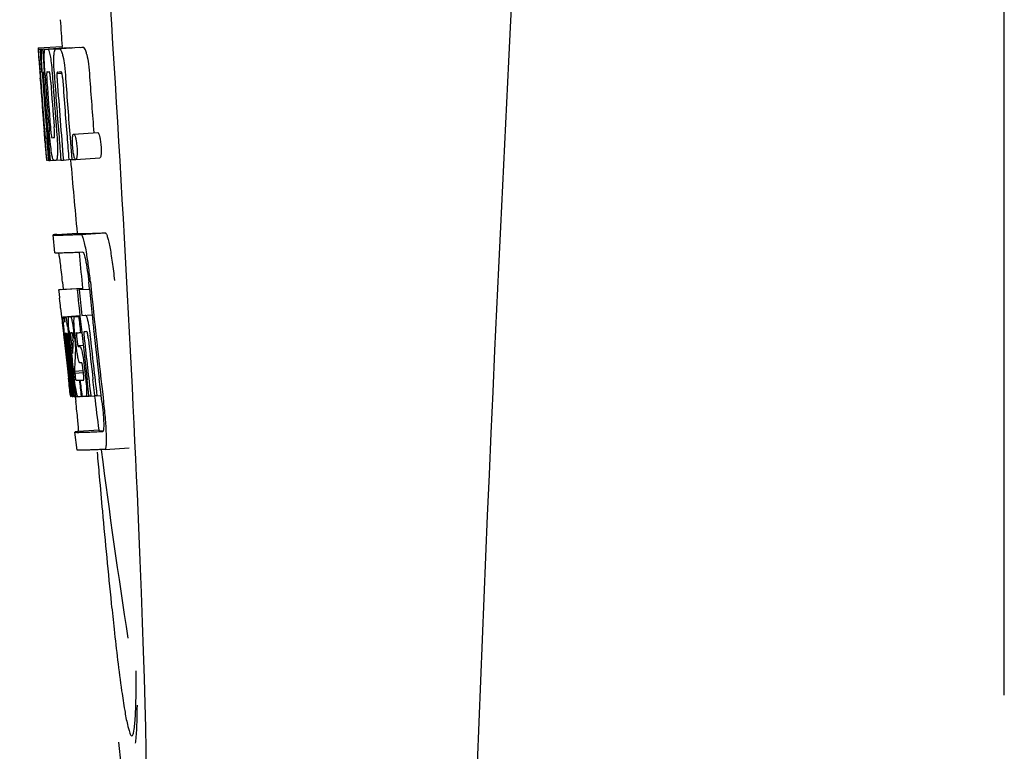
# Model space of a CAD drawing. Units: millimetres. Extents: x 14461 to 18332, y 9121 to 14477.
# Drawn here: x 15612 to 15628, y 13043 to 13056 of the extents above; entities that cross this region are included whole.
import ezdxf

# ---------------------------------------------------------------- set-up
doc = ezdxf.new("R2010")
doc.units = ezdxf.units.MM

msp = doc.modelspace()

# ---------------------------------------------------------------- linework, layer by layer
at = {"color": 7, "linetype": 'Continuous'}
for p, q in [((15628.48, 13044.417), (15628.48, 13066.917)), ((15612.382, 13055.196), (15612.781, 13055.221)), ((15612.781, 13055.221), (15612.783, 13055.198)), ((15612.382, 13055.196), (15612.384, 13055.173)), ((15612.384, 13055.173), (15612.394, 13055.026)), ((15612.415, 13055.173), (15612.443, 13055.174)), ((15612.415, 13055.173), (15612.423, 13055.047)), ((15612.459, 13055.173), (15612.858, 13055.198)), ((15612.459, 13055.173), (15612.467, 13055.063)), ((15612.467, 13055.063), (15612.468, 13055.046)), ((15612.502, 13055.173), (15612.503, 13055.173)), ((15612.551, 13055.175), (15612.95, 13055.2)), ((15612.902, 13055.199), (15612.551, 13055.177)), ((15612.681, 13055.179), (15612.682, 13055.179)), ((15613.081, 13055.205), (15612.737, 13055.183)), ((15612.902, 13055.199), (15612.902, 13055.199)), ((15613.081, 13055.205), (15613.081, 13055.205)), ((15612.394, 13055.026), (15612.394, 13055.015)), ((15612.394, 13055.015), (15612.41, 13054.796)), ((15612.423, 13055.047), (15612.425, 13055.017)), ((15612.425, 13055.017), (15612.441, 13054.796)), ((15612.41, 13054.796), (15612.415, 13054.728)), ((15612.412, 13054.79), (15612.412, 13054.796)), ((15612.415, 13054.728), (15612.417, 13054.691)), ((15612.43, 13054.796), (15612.42, 13054.796)), ((15612.441, 13054.796), (15612.43, 13054.796)), ((15612.441, 13054.796), (15612.451, 13054.796)), ((15612.452, 13054.794), (15612.451, 13054.799)), ((15612.478, 13054.796), (15612.478, 13054.796)), ((15612.482, 13054.794), (15612.478, 13054.796)), ((15612.486, 13054.792), (15612.495, 13054.793)), ((15612.495, 13054.793), (15612.495, 13054.801)), ((15612.496, 13054.784), (15612.495, 13054.793)), ((15612.622, 13054.727), (15612.625, 13054.681)), ((15612.696, 13054.768), (15612.779, 13054.773)), ((15612.417, 13054.691), (15612.419, 13054.662)), ((15612.421, 13054.663), (15612.419, 13054.691)), ((15612.426, 13054.663), (15612.427, 13054.649)), ((15612.484, 13053.814), (15612.485, 13053.793)), ((15612.526, 13053.796), (15612.521, 13053.867)), ((15612.544, 13053.797), (15612.549, 13053.734)), ((15612.976, 13053.762), (15613.376, 13053.788)), ((15612.524, 13053.7), (15612.534, 13053.7)), ((15612.917, 13053.697), (15612.929, 13053.546)), ((15612.513, 13053.454), (15612.523, 13053.326)), ((15612.572, 13053.444), (15612.582, 13053.323)), ((15612.929, 13053.546), (15612.947, 13053.335)), ((15612.523, 13053.326), (15612.534, 13053.327)), ((15612.533, 13053.324), (15612.533, 13053.325)), ((15612.534, 13053.324), (15612.533, 13053.324)), ((15612.555, 13053.323), (15612.54, 13053.324)), ((15612.555, 13053.323), (15612.565, 13053.324)), ((15612.565, 13053.323), (15612.564, 13053.331)), ((15612.582, 13053.323), (15612.643, 13053.327)), ((15612.641, 13053.325), (15612.639, 13053.326)), ((15612.685, 13053.325), (15612.763, 13053.33)), ((15612.763, 13053.328), (15612.763, 13053.335)), ((15612.804, 13053.329), (15612.897, 13053.335)), ((15612.897, 13053.333), (15612.897, 13053.339)), ((15612.947, 13053.335), (15612.897, 13053.333)), ((15612.947, 13053.335), (15613.007, 13053.339)), ((15613.003, 13053.342), (15613, 13053.345)), ((15613.011, 13053.338), (15613.411, 13053.363)), ((15612.695, 13052.091), (15613.034, 13052.113)), ((15613.033, 13052.113), (15613.034, 13052.106)), ((15613.101, 13052.091), (15613.501, 13052.117)), ((15612.663, 13051.782), (15612.635, 13052.081)), ((15613.13, 13051.793), (15613.063, 13051.79)), ((15613.065, 13051.786), (15613.071, 13051.728)), ((15613.188, 13051.797), (15613.187, 13051.802)), ((15612.79, 13051.297), (15612.803, 13051.177)), ((15613.238, 13051.182), (15613.226, 13051.297)), ((15613.125, 13051.19), (15612.725, 13051.165)), ((15612.725, 13051.165), (15612.725, 13051.165)), ((15612.75, 13051.171), (15612.736, 13051.168)), ((15612.75, 13051.171), (15613.124, 13051.195)), ((15612.766, 13051.173), (15613.124, 13051.196)), ((15613.035, 13051.169), (15613.065, 13051.17)), ((15613.065, 13051.17), (15613.238, 13051.181)), ((15613.124, 13051.197), (15613.125, 13051.19)), ((15613.127, 13051.175), (15613.125, 13051.19)), ((15612.759, 13050.863), (15612.77, 13050.765)), ((15612.77, 13050.765), (15612.775, 13050.716)), ((15612.775, 13050.716), (15612.782, 13050.654)), ((15612.782, 13050.654), (15612.785, 13050.623)), ((15612.803, 13050.719), (15613.08, 13050.737)), ((15612.83, 13050.719), (15613.081, 13050.735)), ((15612.899, 13050.72), (15613.081, 13050.732)), ((15613.06, 13050.725), (15613.081, 13050.727)), ((15613.11, 13050.742), (15613.283, 13050.753)), ((15613.11, 13050.742), (15613.169, 13050.744)), ((15612.785, 13050.623), (15612.805, 13050.439)), ((15612.823, 13050.44), (15612.82, 13050.466)), ((15613.111, 13050.456), (15613.11, 13050.461)), ((15613.174, 13050.47), (15613.153, 13050.469)), ((15613.195, 13050.471), (15613.174, 13050.47)), ((15613.201, 13050.464), (15613.199, 13050.467)), ((15613.313, 13050.471), (15613.312, 13050.48)), ((15612.805, 13050.439), (15612.813, 13050.368)), ((15612.813, 13050.368), (15612.817, 13050.333)), ((15612.817, 13050.333), (15612.821, 13050.29)), ((15612.831, 13050.37), (15612.827, 13050.404)), ((15612.833, 13050.347), (15612.831, 13050.37)), ((15612.833, 13050.43), (15612.834, 13050.424)), ((15612.834, 13050.335), (15612.833, 13050.347)), ((15612.837, 13050.443), (15612.834, 13050.443)), ((15612.834, 13050.424), (15612.835, 13050.406)), ((15612.837, 13050.315), (15612.834, 13050.335)), ((15612.84, 13050.443), (15612.837, 13050.443)), ((15612.861, 13050.097), (15612.837, 13050.315)), ((15612.841, 13050.35), (15612.843, 13050.336)), ((15612.856, 13050.338), (15612.85, 13050.383)), ((15612.858, 13050.317), (15612.856, 13050.338)), ((15612.858, 13050.443), (15612.858, 13050.44)), ((15612.858, 13050.44), (15612.858, 13050.436)), ((15612.858, 13050.436), (15612.868, 13050.437)), ((15612.858, 13050.436), (15612.86, 13050.416)), ((15612.86, 13050.416), (15612.861, 13050.397)), ((15612.861, 13050.397), (15612.877, 13050.398)), ((15612.861, 13050.397), (15612.866, 13050.351)), ((15612.866, 13050.351), (15612.867, 13050.34)), ((15612.867, 13050.34), (15612.869, 13050.318)), ((15612.882, 13050.352), (15612.878, 13050.39)), ((15612.886, 13050.32), (15612.882, 13050.352)), ((15612.895, 13050.367), (15612.896, 13050.361)), ((15612.896, 13050.361), (15612.9, 13050.322)), ((15612.9, 13050.322), (15612.924, 13050.106)), ((15612.938, 13050.108), (15612.914, 13050.323)), ((15612.929, 13050.449), (15612.925, 13050.449)), ((15612.937, 13050.45), (15612.929, 13050.449)), ((15612.932, 13050.319), (15612.955, 13050.11)), ((15612.95, 13050.45), (15612.937, 13050.45)), ((15612.959, 13050.428), (15612.958, 13050.435)), ((15612.964, 13050.317), (15612.967, 13050.369)), ((15612.989, 13050.367), (15612.998, 13050.283)), ((15612.995, 13050.449), (15612.994, 13050.454)), ((15613.017, 13050.242), (15612.999, 13050.405)), ((15613.021, 13050.437), (15613.022, 13050.427)), ((15613.028, 13050.359), (15613.035, 13050.295)), ((15613.089, 13050.455), (15613.111, 13050.456)), ((15613.152, 13050.356), (15613.153, 13050.344)), ((15612.998, 13050.283), (15613.003, 13050.241)), ((15613.006, 13050.17), (15613.002, 13050.107)), ((15613.003, 13050.241), (15613.008, 13050.197)), ((15613.008, 13050.197), (15613.006, 13050.17)), ((15613.008, 13050.197), (15613.02, 13050.198)), ((15613.044, 13050.241), (15613.134, 13050.246)), ((15613.051, 13050.221), (15613.082, 13050.222)), ((15613.002, 13050.107), (15613.002, 13050.101)), ((15612.865, 13049.901), (15612.889, 13049.695)), ((15612.989, 13049.812), (15613.135, 13049.821)), ((15612.989, 13049.812), (15612.993, 13049.78)), ((15613.095, 13049.951), (15613.082, 13049.95)), ((15613.109, 13049.951), (15613.095, 13049.951)), ((15613.138, 13049.785), (15613.129, 13049.861)), ((15613.151, 13049.901), (15613.174, 13049.702)), ((15612.942, 13049.397), (15612.906, 13049.702)), ((15612.909, 13049.747), (15612.911, 13049.733)), ((15612.927, 13049.706), (15612.922, 13049.749)), ((15612.963, 13049.398), (15612.927, 13049.706)), ((15612.934, 13049.75), (15612.936, 13049.727)), ((15612.936, 13049.727), (15612.961, 13049.52)), ((15612.955, 13049.705), (15612.95, 13049.752)), ((15612.977, 13049.522), (15612.955, 13049.705)), ((15612.965, 13049.754), (15612.967, 13049.736)), ((15612.967, 13049.736), (15612.991, 13049.524)), ((15612.993, 13049.78), (15613.137, 13049.789)), ((15612.993, 13049.78), (15612.998, 13049.743)), ((15613.07, 13049.664), (15613.083, 13049.665)), ((15613.231, 13049.405), (15613.2, 13049.67)), ((15613.329, 13049.408), (15613.297, 13049.676)), ((15613.434, 13049.414), (15613.402, 13049.683)), ((15612.961, 13049.52), (15612.976, 13049.391)), ((15612.992, 13049.398), (15612.977, 13049.522)), ((15612.991, 13049.524), (15613.004, 13049.418)), ((15612.922, 13049.393), (15612.942, 13049.395)), ((15612.943, 13049.391), (15612.942, 13049.397)), ((15612.947, 13049.391), (15612.943, 13049.391)), ((15612.951, 13049.391), (15612.964, 13049.392)), ((15612.964, 13049.391), (15612.963, 13049.398)), ((15612.97, 13049.391), (15612.964, 13049.391)), ((15612.976, 13049.391), (15612.97, 13049.391)), ((15612.976, 13049.391), (15612.992, 13049.392)), ((15612.992, 13049.391), (15612.992, 13049.398)), ((15613, 13049.391), (15612.992, 13049.391)), ((15613.007, 13049.391), (15613, 13049.391)), ((15613.001, 13049.39), (15613.011, 13049.307)), ((15613.004, 13049.418), (15613.007, 13049.391)), ((15613.007, 13049.391), (15613.045, 13049.393)), ((15613.041, 13049.395), (15613.04, 13049.396)), ((15613.102, 13049.393), (15613.115, 13049.394)), ((15613.115, 13049.394), (15613.114, 13049.401)), ((15613.18, 13049.396), (15613.232, 13049.399)), ((15613.232, 13049.398), (15613.231, 13049.405)), ((15613.262, 13049.399), (15613.232, 13049.398)), ((15613.262, 13049.399), (15613.329, 13049.403)), ((15613.329, 13049.402), (15613.329, 13049.408)), ((15613.364, 13049.403), (15613.329, 13049.402)), ((15613.364, 13049.403), (15613.435, 13049.408)), ((15613.435, 13049.408), (15613.434, 13049.414)), ((15613.447, 13049.307), (15613.435, 13049.408)), ((15613.394, 13048.829), (15613.055, 13048.808)), ((15613.393, 13048.829), (15613.394, 13048.822)), ((15613.032, 13048.499), (15612.994, 13048.797)), ((15613.461, 13048.808), (15613.461, 13048.808)), ((15613.498, 13048.509), (15613.431, 13048.507)), ((15613.498, 13048.509), (15613.499, 13048.509)), ((15613.499, 13048.509), (15613.899, 13048.535))]:
    msp.add_line(p, q, dxfattribs=at)
for centre, radius, start, end in [((16656.034, 13002.701), 1037.132, 172.968171, 177.833615), ((15725.877, 13062.828), 113.351, 183.62275, 183.84792), ((15612.426, 13057.694), 2.522, 270.3986, 270.7495), ((15612.33, 13062.554), 7.383, 271.3383, 271.714), ((15611.688, 13081.285), 26.124, 272.1811, 272.3034), ((15612.729, 13062.586), 7.389, 271.3413, 271.7173), ((15612.832, 13055.136), 0.134, 26.7496, 28.4218), ((15612.038, 13082.533), 27.348, 272.1868, 272.3038), ((15624.028, 13055.692), 11.65, 183.2781, 183.5892), ((15639.766, 13056.699), 27.42, 183.6298, 183.9788), ((15725.977, 13062.883), 113.78, 183.94962, 184.07758), ((15656.665, 13057.867), 44.36, 183.9776, 184.1055), ((15613.939, 13054.837), 1.52, 182.5431, 183.079), ((15615.793, 13054.935), 3.377, 183.0486, 183.5216), ((15618.772, 13055.118), 6.362, 183.5176, 184.0994), ((15632.536, 13056.109), 20.127, 183.7456, 184.1127), ((15612.697, 13054.763), 0.225, 176.3058, 177.7552), ((15621.831, 13055.388), 9.355, 183.7032, 184.0928), ((15612.346, 13062.549), 7.755, 271.3711, 271.6426), ((15619.524, 13055.177), 6.883, 183.1149, 184.1096), ((15611.67, 13082.034), 27.259, 272.1845, 272.3), ((15725.881, 13062.829), 113.755, 184.11666, 184.54499), ((15725.896, 13062.828), 113.768, 184.11584, 184.54414), ((15725.913, 13062.828), 113.78, 184.12207, 184.51119), ((15725.962, 13062.816), 113.794, 184.10744, 184.51067), ((15618.612, 13055.099), 6.15, 183.7657, 184.1352), ((15725.982, 13062.828), 113.797, 184.11854, 184.55172), ((15726.003, 13062.828), 113.792, 184.08571, 184.55087), ((15726.02, 13062.828), 113.785, 184.13415, 184.5025), ((15726.057, 13062.828), 113.759, 184.13427, 184.50962), ((15726.075, 13062.828), 113.742, 184.10732, 184.55127), ((15726.088, 13062.8), 113.72, 184.09264, 184.58624), ((15726.108, 13062.828), 113.701, 184.12587, 184.79218), ((15726.143, 13062.828), 113.643, 184.09842, 184.59931), ((15726.16, 13062.828), 113.611, 184.10894, 184.60971), ((15726.16, 13062.828), 113.21, 184.11063, 184.58289), ((15725.881, 13062.829), 113.755, 184.55588, 184.72721), ((15725.961, 13062.816), 113.793, 184.54652, 184.78161), ((15725.936, 13062.863), 113.782, 184.61927, 184.80952), ((15725.981, 13062.828), 113.796, 184.58355, 184.73), ((15612.441, 13060.977), 7.278, 271.3621, 271.6557), ((15726.087, 13062.8), 113.719, 184.58624, 184.77441), ((15726.142, 13062.828), 113.643, 184.59931, 184.78983), ((15612.549, 13053.543), 0.219, 265.9854, 267.4745), ((15612.572, 13054.995), 1.672, 269.7678, 270.374), ((15612.459, 13061.101), 7.779, 271.351, 271.6611), ((15612.081, 13072.717), 19.402, 272.0157, 272.135), ((15725.877, 13062.828), 113.351, 184.80515, 185.42436), ((15611.563, 13087.551), 35.493, 272.2884, 272.4827), ((15725.876, 13062.828), 113.35, 185.61991, 185.88986), ((15726.198, 13062.828), 113.531, 185.82899, 186.83947), ((15726.117, 13062.844), 113.684, 185.89462, 186.25347), ((15726.123, 13062.898), 113.665, 185.92233, 186.13939), ((15726.188, 13062.828), 113.549, 185.88684, 186.11038), ((15534.348, 13042.394), 78.867, 6.16462, 6.28372), ((15612.817, 13051.625), 0.906, 269.1096, 269.5441), ((15612.816, 13052.998), 2.279, 270.3478, 270.5884), ((15610.496, 13050.255), 2.395, 8.7361, 8.9033), ((15612.718, 13058.093), 7.375, 271.406, 271.5849), ((15612.391, 13068.408), 17.695, 271.946, 272.1652), ((15726.093, 13062.93), 113.69, 186.16239, 186.2996), ((15726.187, 13062.828), 113.549, 186.11038, 186.24326), ((15609.557, 13050.112), 3.345, 7.5926, 8.7069), ((15618.481, 13050.982), 5.605, 184.9872, 185.4654), ((15607.673, 13049.794), 5.346, 6.5474, 7.2916), ((15613.148, 13050.442), 0.0577, 20.6819, 22.6769), ((15726.188, 13062.828), 113.549, 186.24784, 186.64798), ((15629.471, 13052.207), 16.741, 186.0579, 186.1821), ((15615.292, 13050.641), 2.469, 185.4793, 186.0748), ((15618.835, 13051.013), 6.03, 186.0223, 186.3104), ((15725.949, 13062.828), 113.794, 186.30245, 186.60084), ((15612.847, 13052.609), 2.166, 270.2968, 270.5307), ((15725.964, 13062.828), 113.796, 186.31196, 186.59996), ((15725.976, 13062.828), 113.796, 186.31131, 186.59929), ((15725.99, 13062.828), 113.794, 186.31051, 186.5985), ((15621.827, 13051.311), 8.967, 185.5219, 186.3265), ((15616.085, 13050.671), 3.173, 185.5182, 186.3764), ((15623.268, 13049.782), 10.317, 177.0296, 178.1828), ((15610.24, 13050.069), 2.743, 6.2734, 6.6557), ((15605.941, 13049.591), 7.09, 6.2857, 6.5782), ((15618.564, 13051.017), 5.598, 185.8193, 186.2793), ((15612.366, 13069.659), 19.218, 271.9725, 272.1583), ((15726.118, 13062.844), 113.684, 186.25606, 186.65486), ((15726.129, 13062.828), 113.664, 186.30589, 186.78517), ((15726.153, 13062.828), 113.62, 186.30448, 186.64716), ((15726.165, 13062.828), 113.598, 186.27506, 186.78701), ((15725.897, 13062.828), 113.768, 186.32718, 186.52415), ((15725.934, 13062.82), 113.786, 186.42001, 186.62017), ((15726.002, 13062.828), 113.791, 186.41906, 186.59781), ((15726.012, 13062.828), 113.787, 186.4185, 186.59723), ((15623.338, 13049.512), 10.353, 176.7395, 178.3411), ((15537.715, 13041.13), 75.66, 6.37481, 6.49994), ((15725.949, 13062.828), 113.794, 186.60818, 186.78156), ((15612.82, 13057.681), 8.021, 271.3904, 271.7838), ((15726.046, 13062.908), 113.75, 186.68624, 186.82344), ((15612.618, 13064.228), 14.572, 271.8282, 272.0736), ((15726.052, 13062.911), 113.744, 186.68787, 186.82132), ((15575.87, 13045.384), 37.268, 6.2463, 6.3883), ((15605.48, 13048.629), 7.482, 6.0128, 6.2185), ((15612.866, 13056.833), 7.444, 271.3815, 271.5871), ((15612.799, 13059.216), 9.827, 271.5906, 271.7618), ((15612.608, 13065.183), 15.798, 271.8385, 272.0742), ((15725.876, 13062.828), 113.35, 186.80439, 187.09424), ((15611.979, 13082.931), 34.155, 272.258, 272.4874), ((15725.881, 13062.829), 113.355, 187.26133, 188.86183), ((15811.655, 13065.42), 199.012, 184.88732, 185.00336), ((15591.196, 13044.81), 22.823, 359.2106, 0.0349)]:
    msp.add_arc(centre, radius, start, end, dxfattribs=at)
msp.add_ellipse((15613.186, 13055.667), major_axis=(-0.916, 14.4), ratio=0.028922, start_param=2.55813, end_param=6.987971, dxfattribs=at)
for points, knots in [([(15612.397, 13055.026), (15612.395, 13055.06), (15612.393, 13055.109), (15612.391, 13055.158), (15612.392, 13055.173)], [0, 0, 0, 0, 0.692623, 1, 1, 1, 1]), ([(15612.392, 13055.173), (15612.394, 13055.173), (15612.401, 13055.173), (15612.409, 13055.173), (15612.415, 13055.173)], [0, 0, 0, 0, 0.192087, 1, 1, 1, 1]), ([(15612.439, 13055.018), (15612.438, 13055.055), (15612.437, 13055.106), (15612.44, 13055.158), (15612.444, 13055.172)], [0, 0, 0, 0, 0.710163, 1, 1, 1, 1]), ([(15612.495, 13054.801), (15612.492, 13054.854), (15612.487, 13054.941), (15612.485, 13055.029), (15612.486, 13055.064)], [0, 0, 0, 0, 0.59991, 1, 1, 1, 1]), ([(15612.486, 13055.064), (15612.486, 13055.082), (15612.487, 13055.111), (15612.489, 13055.143), (15612.493, 13055.16), (15612.496, 13055.168), (15612.5, 13055.173), (15612.502, 13055.173)], [0, 0, 0, 0, 0.471084, 0.765964, 0.860809, 0.927472, 1, 1, 1, 1]), ([(15612.551, 13055.175), (15612.558, 13055.161), (15612.574, 13055.118), (15612.583, 13055.073), (15612.588, 13055.043)], [0, 0, 0, 0, 0.33567, 1, 1, 1, 1]), ([(15612.651, 13054.803), (15612.648, 13054.852), (15612.645, 13054.936), (15612.645, 13055.02), (15612.647, 13055.054)], [0, 0, 0, 0, 0.590378, 1, 1, 1, 1]), ([(15612.647, 13055.054), (15612.648, 13055.075), (15612.651, 13055.108), (15612.658, 13055.145), (15612.665, 13055.164), (15612.67, 13055.174), (15612.677, 13055.179), (15612.681, 13055.179)], [0, 0, 0, 0, 0.454874, 0.74109, 0.835862, 0.906158, 1, 1, 1, 1]), ([(15612.737, 13055.181), (15612.749, 13055.182), (15612.768, 13055.155), (15612.782, 13055.114), (15612.791, 13055.08), (15612.796, 13055.059)], [0, 0, 0, 0, 0.25878, 0.546975, 1, 1, 1, 1]), ([(15612.796, 13055.059), (15612.807, 13055.009), (15612.825, 13054.885), (15612.836, 13054.761), (15612.841, 13054.688)], [0, 0, 0, 0, 0.410915, 1, 1, 1, 1]), ([(15613.195, 13055.085), (15613.191, 13055.105), (15613.182, 13055.14), (15613.167, 13055.18), (15613.149, 13055.207), (15613.137, 13055.207)], [0, 0, 0, 0, 0.452873, 0.741025, 1, 1, 1, 1]), ([(15613.195, 13055.085), (15613.207, 13055.035), (15613.225, 13054.911), (15613.236, 13054.786), (15613.241, 13054.713)], [0, 0, 0, 0, 0.410911, 1, 1, 1, 1]), ([(15612.451, 13054.799), (15612.45, 13054.819), (15612.445, 13054.892), (15612.441, 13054.966), (15612.439, 13055.018)], [0, 0, 0, 0, 0.281602, 1, 1, 1, 1]), ([(15612.588, 13055.043), (15612.595, 13055), (15612.608, 13054.895), (15612.617, 13054.789), (15612.622, 13054.727)], [0, 0, 0, 0, 0.411361, 1, 1, 1, 1]), ([(15612.42, 13054.796), (15612.419, 13054.796), (15612.42, 13054.793), (15612.419, 13054.79), (15612.42, 13054.781), (15612.42, 13054.774), (15612.42, 13054.77)], [0, 0, 0, 0, 0.051437, 0.214463, 0.517522, 1, 1, 1, 1]), ([(15612.473, 13054.772), (15612.472, 13054.762), (15612.473, 13054.736), (15612.475, 13054.711), (15612.476, 13054.695)], [0, 0, 0, 0, 0.374256, 1, 1, 1, 1]), ([(15612.478, 13054.796), (15612.476, 13054.796), (15612.473, 13054.788), (15612.473, 13054.782), (15612.473, 13054.777)], [0, 0, 0, 0, 0.254917, 1, 1, 1, 1]), ([(15612.532, 13054.797), (15612.529, 13054.797), (15612.526, 13054.783), (15612.525, 13054.758), (15612.526, 13054.7), (15612.53, 13054.654), (15612.532, 13054.625)], [0, 0, 0, 0, 0.040429, 0.178573, 0.504033, 1, 1, 1, 1]), ([(15612.595, 13054.627), (15612.593, 13054.655), (15612.589, 13054.701), (15612.581, 13054.759), (15612.577, 13054.785), (15612.571, 13054.798), (15612.568, 13054.798)], [0, 0, 0, 0, 0.486694, 0.81274, 0.955357, 1, 1, 1, 1]), ([(15612.696, 13054.768), (15612.695, 13054.75), (15612.697, 13054.71), (15612.699, 13054.67), (15612.701, 13054.648)], [0, 0, 0, 0, 0.436315, 1, 1, 1, 1]), ([(15612.709, 13054.796), (15612.706, 13054.795), (15612.701, 13054.791), (15612.698, 13054.78), (15612.696, 13054.773), (15612.696, 13054.768)], [0, 0, 0, 0, 0.271904, 0.535263, 1, 1, 1, 1]), ([(15612.779, 13054.778), (15612.777, 13054.783), (15612.774, 13054.791), (15612.766, 13054.798), (15612.764, 13054.798)], [0, 0, 0, 0, 0.673925, 1, 1, 1, 1]), ([(15612.79, 13054.706), (15612.789, 13054.722), (15612.787, 13054.746), (15612.781, 13054.77), (15612.779, 13054.778)], [0, 0, 0, 0, 0.674307, 1, 1, 1, 1]), ([(15612.486, 13053.879), (15612.487, 13053.866), (15612.49, 13053.824), (15612.494, 13053.782), (15612.497, 13053.752)], [0, 0, 0, 0, 0.297239, 1, 1, 1, 1]), ([(15612.517, 13053.454), (15612.515, 13053.475), (15612.503, 13053.595), (15612.493, 13053.715), (15612.486, 13053.815)], [0, 0, 0, 0, 0.174296, 1, 1, 1, 1]), ([(15612.497, 13053.752), (15612.497, 13053.744), (15612.498, 13053.734), (15612.5, 13053.72), (15612.501, 13053.713), (15612.501, 13053.708), (15612.502, 13053.704), (15612.503, 13053.702), (15612.503, 13053.701), (15612.503, 13053.701)], [0, 0, 0, 0, 0.448579, 0.625166, 0.766856, 0.872303, 0.943937, 0.985173, 1, 1, 1, 1]), ([(15612.608, 13053.447), (15612.601, 13053.494), (15612.586, 13053.611), (15612.575, 13053.729), (15612.57, 13053.799)], [0, 0, 0, 0, 0.401836, 1, 1, 1, 1]), ([(15612.587, 13053.896), (15612.588, 13053.882), (15612.592, 13053.833), (15612.596, 13053.783), (15612.601, 13053.748)], [0, 0, 0, 0, 0.275745, 1, 1, 1, 1]), ([(15612.601, 13053.748), (15612.603, 13053.734), (15612.605, 13053.719), (15612.61, 13053.703), (15612.613, 13053.701), (15612.614, 13053.701)], [0, 0, 0, 0, 0.806978, 0.938843, 1, 1, 1, 1]), ([(15612.652, 13053.702), (15612.653, 13053.702), (15612.655, 13053.704), (15612.657, 13053.716), (15612.659, 13053.748), (15612.656, 13053.806), (15612.653, 13053.855), (15612.651, 13053.884)], [0, 0, 0, 0, 0.014854, 0.045462, 0.196655, 0.533203, 1, 1, 1, 1]), ([(15612.692, 13053.803), (15612.697, 13053.734), (15612.704, 13053.618), (15612.707, 13053.502), (15612.706, 13053.455)], [0, 0, 0, 0, 0.593343, 1, 1, 1, 1]), ([(15612.959, 13053.723), (15612.96, 13053.729), (15612.962, 13053.739), (15612.966, 13053.752), (15612.971, 13053.762), (15612.976, 13053.762)], [0, 0, 0, 0, 0.404114, 0.695925, 1, 1, 1, 1]), ([(15612.976, 13053.762), (15612.978, 13053.762), (15612.985, 13053.758), (15612.995, 13053.737), (15613.001, 13053.717), (15613.005, 13053.702)], [0, 0, 0, 0, 0.108561, 0.302539, 1, 1, 1, 1]), ([(15613.376, 13053.788), (15613.378, 13053.788), (15613.385, 13053.783), (15613.395, 13053.763), (15613.401, 13053.743), (15613.405, 13053.727)], [0, 0, 0, 0, 0.10871, 0.302719, 1, 1, 1, 1]), ([(15612.503, 13053.701), (15612.504, 13053.7), (15612.511, 13053.7), (15612.518, 13053.7), (15612.524, 13053.7)], [0, 0, 0, 0, 0.200787, 1, 1, 1, 1]), ([(15612.959, 13053.549), (15612.956, 13053.579), (15612.953, 13053.63), (15612.955, 13053.681), (15612.957, 13053.701)], [0, 0, 0, 0, 0.604587, 1, 1, 1, 1]), ([(15612.957, 13053.701), (15612.957, 13053.703), (15612.958, 13053.71), (15612.959, 13053.718), (15612.959, 13053.723)], [0, 0, 0, 0, 0.269911, 1, 1, 1, 1]), ([(15613.005, 13053.702), (15613.011, 13053.682), (15613.021, 13053.631), (15613.027, 13053.58), (15613.029, 13053.548)], [0, 0, 0, 0, 0.393066, 1, 1, 1, 1]), ([(15613.405, 13053.727), (15613.411, 13053.708), (15613.421, 13053.657), (15613.427, 13053.605), (15613.429, 13053.574)], [0, 0, 0, 0, 0.392552, 1, 1, 1, 1]), ([(15612.524, 13053.383), (15612.523, 13053.388), (15612.521, 13053.412), (15612.518, 13053.436), (15612.517, 13053.454)], [0, 0, 0, 0, 0.210045, 1, 1, 1, 1]), ([(15612.639, 13053.326), (15612.636, 13053.328), (15612.631, 13053.34), (15612.624, 13053.363), (15612.616, 13053.4), (15612.611, 13053.43), (15612.608, 13053.447)], [0, 0, 0, 0, 0.097397, 0.284655, 0.581385, 1, 1, 1, 1]), ([(15612.706, 13053.455), (15612.705, 13053.435), (15612.704, 13053.407), (15612.701, 13053.373), (15612.699, 13053.355), (15612.696, 13053.342), (15612.693, 13053.332), (15612.688, 13053.325), (15612.685, 13053.325)], [0, 0, 0, 0, 0.456529, 0.625094, 0.756979, 0.855857, 0.925783, 1, 1, 1, 1]), ([(15612.982, 13053.392), (15612.98, 13053.401), (15612.968, 13053.452), (15612.962, 13053.505), (15612.959, 13053.549)], [0, 0, 0, 0, 0.174373, 1, 1, 1, 1]), ([(15613.029, 13053.548), (15613.031, 13053.532), (15613.034, 13053.481), (15613.034, 13053.43), (15613.031, 13053.395)], [0, 0, 0, 0, 0.324125, 1, 1, 1, 1]), ([(15613.431, 13053.421), (15613.43, 13053.412), (15613.428, 13053.396), (15613.424, 13053.377), (15613.417, 13053.363), (15613.411, 13053.363)], [0, 0, 0, 0, 0.431502, 0.724466, 1, 1, 1, 1]), ([(15613.429, 13053.574), (15613.431, 13053.557), (15613.434, 13053.506), (15613.434, 13053.455), (15613.431, 13053.421)], [0, 0, 0, 0, 0.324267, 1, 1, 1, 1]), ([(15612.53, 13053.339), (15612.529, 13053.342), (15612.527, 13053.356), (15612.525, 13053.371), (15612.524, 13053.383)], [0, 0, 0, 0, 0.182569, 1, 1, 1, 1]), ([(15612.533, 13053.325), (15612.533, 13053.326), (15612.531, 13053.33), (15612.53, 13053.335), (15612.53, 13053.339)], [0, 0, 0, 0, 0.147361, 1, 1, 1, 1]), ([(15613, 13053.345), (15612.996, 13053.35), (15612.989, 13053.366), (15612.985, 13053.382), (15612.982, 13053.392)], [0, 0, 0, 0, 0.376299, 1, 1, 1, 1]), ([(15613.031, 13053.395), (15613.03, 13053.386), (15613.028, 13053.371), (15613.024, 13053.352), (15613.017, 13053.338), (15613.011, 13053.338)], [0, 0, 0, 0, 0.431653, 0.724676, 1, 1, 1, 1]), ([(15613.034, 13052.106), (15613.034, 13052.105), (15613.037, 13052.105), (15613.042, 13052.104), (15613.052, 13052.104), (15613.065, 13052.103), (15613.081, 13052.103), (15613.11, 13052.103), (15613.156, 13052.104), (15613.222, 13052.106), (15613.302, 13052.109), (15613.397, 13052.112), (15613.464, 13052.115), (15613.501, 13052.117)], [0, 0, 0, 0, 0.004705, 0.016736, 0.036455, 0.063921, 0.099154, 0.142162, 0.251515, 0.391988, 0.563572, 0.76625, 1, 1, 1, 1]), ([(15613.501, 13052.117), (15613.504, 13052.117), (15613.511, 13052.112), (15613.523, 13052.093), (15613.539, 13052.049), (15613.558, 13051.977), (15613.578, 13051.879), (15613.599, 13051.76), (15613.619, 13051.625), (15613.638, 13051.477), (15613.65, 13051.375), (15613.655, 13051.324)], [0, 0, 0, 0, 0.010176, 0.027178, 0.086419, 0.179305, 0.302897, 0.452743, 0.623242, 0.808041, 1, 1, 1, 1]), ([(15612.695, 13052.091), (15612.686, 13052.09), (15612.671, 13052.088), (15612.653, 13052.086), (15612.643, 13052.084), (15612.639, 13052.083), (15612.636, 13052.082), (15612.635, 13052.081), (15612.635, 13052.081)], [0, 0, 0, 0, 0.433764, 0.744018, 0.852955, 0.931275, 0.979431, 1, 1, 1, 1]), ([(15612.635, 13052.081), (15612.635, 13052.08), (15612.637, 13052.08), (15612.641, 13052.079), (15612.648, 13052.078), (15612.657, 13052.078), (15612.67, 13052.078), (15612.691, 13052.078), (15612.725, 13052.078), (15612.774, 13052.079), (15612.833, 13052.081), (15612.903, 13052.083), (15612.954, 13052.085), (15612.981, 13052.086)], [0, 0, 0, 0, 0.004943, 0.017064, 0.036831, 0.064321, 0.099563, 0.142567, 0.251883, 0.392289, 0.563784, 0.76636, 1, 1, 1, 1]), ([(15613.187, 13051.802), (15613.18, 13051.843), (15613.166, 13051.915), (15613.144, 13052.005), (15613.126, 13052.06), (15613.112, 13052.085), (15613.104, 13052.092), (15613.101, 13052.091)], [0, 0, 0, 0, 0.407207, 0.715969, 0.913034, 0.96859, 1, 1, 1, 1]), ([(15613.063, 13051.79), (15613.032, 13051.789), (15612.974, 13051.786), (15612.893, 13051.783), (15612.824, 13051.781), (15612.768, 13051.78), (15612.729, 13051.779), (15612.704, 13051.779), (15612.69, 13051.779), (15612.679, 13051.779), (15612.67, 13051.78), (15612.666, 13051.781), (15612.663, 13051.781), (15612.663, 13051.782)], [0, 0, 0, 0, 0.233678, 0.436292, 0.607824, 0.74826, 0.857597, 0.900607, 0.935849, 0.963334, 0.983084, 0.995169, 1, 1, 1, 1]), ([(15612.79, 13051.297), (15612.785, 13051.352), (15612.774, 13051.455), (15612.757, 13051.595), (15612.744, 13051.693), (15612.734, 13051.751), (15612.73, 13051.772), (15612.728, 13051.781)], [0, 0, 0, 0, 0.338943, 0.639492, 0.868273, 0.94743, 1, 1, 1, 1]), ([(15613.13, 13051.793), (15613.131, 13051.793), (15613.136, 13051.79), (15613.143, 13051.777), (15613.153, 13051.75), (15613.165, 13051.705), (15613.178, 13051.644), (15613.191, 13051.57), (15613.208, 13051.453), (15613.219, 13051.36), (15613.226, 13051.297)], [0, 0, 0, 0, 0.010157, 0.027149, 0.086392, 0.179266, 0.302857, 0.452713, 0.623212, 1, 1, 1, 1]), ([(15613.255, 13051.298), (15613.246, 13051.387), (15613.226, 13051.553), (15613.201, 13051.719), (15613.188, 13051.797)], [0, 0, 0, 0, 0.529612, 1, 1, 1, 1]), ([(15612.725, 13051.165), (15612.726, 13051.164), (15612.725, 13051.163), (15612.726, 13051.16), (15612.727, 13051.154), (15612.728, 13051.149), (15612.728, 13051.145)], [0, 0, 0, 0, 0.046375, 0.190407, 0.47597, 1, 1, 1, 1]), ([(15612.728, 13051.145), (15612.729, 13051.139), (15612.733, 13051.1), (15612.738, 13051.06), (15612.741, 13051.026)], [0, 0, 0, 0, 0.148855, 1, 1, 1, 1]), ([(15612.736, 13051.168), (15612.735, 13051.168), (15612.735, 13051.168), (15612.735, 13051.168), (15612.735, 13051.167)], [0, 0, 0, 0, 0.31336, 1, 1, 1, 1]), ([(15612.805, 13050.626), (15612.804, 13050.644), (15612.802, 13050.671), (15612.8, 13050.699), (15612.801, 13050.708)], [0, 0, 0, 0, 0.653497, 1, 1, 1, 1]), ([(15612.801, 13050.708), (15612.801, 13050.709), (15612.801, 13050.712), (15612.801, 13050.716), (15612.802, 13050.718)], [0, 0, 0, 0, 0.353408, 1, 1, 1, 1]), ([(15612.802, 13050.718), (15612.802, 13050.718), (15612.802, 13050.719), (15612.802, 13050.719), (15612.803, 13050.719)], [0, 0, 0, 0, 0.624494, 1, 1, 1, 1]), ([(15612.82, 13050.466), (15612.819, 13050.481), (15612.813, 13050.535), (15612.808, 13050.588), (15612.805, 13050.626)], [0, 0, 0, 0, 0.288458, 1, 1, 1, 1]), ([(15612.809, 13050.719), (15612.81, 13050.719), (15612.812, 13050.717), (15612.812, 13050.715), (15612.813, 13050.713)], [0, 0, 0, 0, 0.304584, 1, 1, 1, 1]), ([(15612.813, 13050.713), (15612.813, 13050.712), (15612.815, 13050.707), (15612.816, 13050.701), (15612.817, 13050.697)], [0, 0, 0, 0, 0.186373, 1, 1, 1, 1]), ([(15612.817, 13050.697), (15612.818, 13050.695), (15612.82, 13050.686), (15612.821, 13050.676), (15612.822, 13050.669)], [0, 0, 0, 0, 0.202218, 1, 1, 1, 1]), ([(15612.822, 13050.669), (15612.823, 13050.666), (15612.825, 13050.652), (15612.827, 13050.639), (15612.829, 13050.628)], [0, 0, 0, 0, 0.215093, 1, 1, 1, 1]), ([(15612.829, 13050.628), (15612.829, 13050.635), (15612.827, 13050.658), (15612.826, 13050.68), (15612.827, 13050.694)], [0, 0, 0, 0, 0.344953, 1, 1, 1, 1]), ([(15612.827, 13050.694), (15612.827, 13050.698), (15612.827, 13050.703), (15612.828, 13050.711), (15612.828, 13050.716), (15612.829, 13050.719), (15612.83, 13050.719)], [0, 0, 0, 0, 0.395658, 0.70507, 0.909528, 1, 1, 1, 1]), ([(15612.84, 13050.719), (15612.842, 13050.719), (15612.845, 13050.711), (15612.85, 13050.697), (15612.856, 13050.666), (15612.86, 13050.641), (15612.862, 13050.626)], [0, 0, 0, 0, 0.057909, 0.216352, 0.516147, 1, 1, 1, 1]), ([(15612.889, 13050.621), (15612.888, 13050.637), (15612.888, 13050.664), (15612.889, 13050.693), (15612.891, 13050.708), (15612.893, 13050.715), (15612.896, 13050.72), (15612.899, 13050.72)], [0, 0, 0, 0, 0.476905, 0.772598, 0.866675, 0.931917, 1, 1, 1, 1]), ([(15612.922, 13050.721), (15612.924, 13050.721), (15612.93, 13050.713), (15612.936, 13050.698), (15612.944, 13050.668), (15612.949, 13050.644), (15612.952, 13050.63)], [0, 0, 0, 0, 0.073163, 0.240949, 0.53986, 1, 1, 1, 1]), ([(15612.952, 13050.63), (15612.953, 13050.625), (15612.957, 13050.601), (15612.961, 13050.578), (15612.964, 13050.56)], [0, 0, 0, 0, 0.215046, 1, 1, 1, 1]), ([(15612.981, 13050.637), (15612.981, 13050.651), (15612.981, 13050.673), (15612.982, 13050.699), (15612.985, 13050.712), (15612.987, 13050.719), (15612.99, 13050.723), (15612.992, 13050.723)], [0, 0, 0, 0, 0.467578, 0.764485, 0.859929, 0.926771, 1, 1, 1, 1]), ([(15612.994, 13050.454), (15612.992, 13050.472), (15612.987, 13050.533), (15612.982, 13050.594), (15612.981, 13050.637)], [0, 0, 0, 0, 0.296068, 1, 1, 1, 1]), ([(15613.169, 13050.744), (15613.173, 13050.745), (15613.181, 13050.738), (15613.188, 13050.726), (15613.192, 13050.716), (15613.194, 13050.711)], [0, 0, 0, 0, 0.314117, 0.597175, 1, 1, 1, 1]), ([(15613.194, 13050.711), (15613.199, 13050.696), (15613.21, 13050.656), (15613.218, 13050.616), (15613.222, 13050.592)], [0, 0, 0, 0, 0.403151, 1, 1, 1, 1]), ([(15612.873, 13050.554), (15612.875, 13050.54), (15612.883, 13050.478), (15612.89, 13050.415), (15612.895, 13050.367)], [0, 0, 0, 0, 0.230466, 1, 1, 1, 1]), ([(15612.897, 13050.495), (15612.896, 13050.508), (15612.892, 13050.55), (15612.89, 13050.592), (15612.889, 13050.621)], [0, 0, 0, 0, 0.301422, 1, 1, 1, 1]), ([(15612.964, 13050.56), (15612.965, 13050.553), (15612.969, 13050.524), (15612.973, 13050.495), (15612.976, 13050.472)], [0, 0, 0, 0, 0.230513, 1, 1, 1, 1]), ([(15613.153, 13050.469), (15613.151, 13050.469), (15613.148, 13050.465), (15613.147, 13050.458), (15613.146, 13050.447), (15613.146, 13050.431), (15613.147, 13050.4), (15613.15, 13050.374), (15613.152, 13050.356)], [0, 0, 0, 0, 0.05067, 0.10575, 0.195076, 0.331394, 0.521331, 1, 1, 1, 1]), ([(15613.199, 13050.467), (15613.199, 13050.467), (15613.198, 13050.469), (15613.196, 13050.471), (15613.195, 13050.471)], [0, 0, 0, 0, 0.36793, 1, 1, 1, 1]), ([(15613.208, 13050.44), (15613.207, 13050.442), (15613.205, 13050.449), (15613.203, 13050.457), (15613.202, 13050.462)], [0, 0, 0, 0, 0.315918, 1, 1, 1, 1]), ([(15613.222, 13050.592), (15613.225, 13050.579), (15613.235, 13050.519), (15613.243, 13050.459), (15613.248, 13050.412)], [0, 0, 0, 0, 0.217978, 1, 1, 1, 1]), ([(15612.834, 13050.443), (15612.833, 13050.443), (15612.833, 13050.437), (15612.833, 13050.434), (15612.833, 13050.43)], [0, 0, 0, 0, 0.204784, 1, 1, 1, 1]), ([(15612.841, 13050.442), (15612.841, 13050.443), (15612.841, 13050.443), (15612.84, 13050.443), (15612.84, 13050.443)], [0, 0, 0, 0, 0.66735, 1, 1, 1, 1]), ([(15612.844, 13050.431), (15612.843, 13050.433), (15612.843, 13050.436), (15612.842, 13050.44), (15612.841, 13050.442)], [0, 0, 0, 0, 0.37425, 1, 1, 1, 1]), ([(15612.85, 13050.383), (15612.85, 13050.389), (15612.848, 13050.405), (15612.846, 13050.421), (15612.844, 13050.431)], [0, 0, 0, 0, 0.337809, 1, 1, 1, 1]), ([(15612.878, 13050.39), (15612.877, 13050.399), (15612.875, 13050.414), (15612.871, 13050.432), (15612.87, 13050.439), (15612.868, 13050.443), (15612.867, 13050.443)], [0, 0, 0, 0, 0.523571, 0.818163, 0.955158, 1, 1, 1, 1]), ([(15612.925, 13050.449), (15612.924, 13050.449), (15612.923, 13050.446), (15612.923, 13050.44), (15612.922, 13050.427), (15612.923, 13050.417), (15612.924, 13050.41)], [0, 0, 0, 0, 0.055259, 0.203345, 0.50015, 1, 1, 1, 1]), ([(15612.924, 13050.41), (15612.924, 13050.407), (15612.925, 13050.392), (15612.926, 13050.378), (15612.927, 13050.366)], [0, 0, 0, 0, 0.219083, 1, 1, 1, 1]), ([(15612.958, 13050.435), (15612.957, 13050.44), (15612.956, 13050.445), (15612.952, 13050.45), (15612.95, 13050.45)], [0, 0, 0, 0, 0.76209, 1, 1, 1, 1]), ([(15612.965, 13050.387), (15612.964, 13050.391), (15612.963, 13050.405), (15612.961, 13050.418), (15612.959, 13050.428)], [0, 0, 0, 0, 0.275151, 1, 1, 1, 1]), ([(15613.027, 13050.452), (15613.027, 13050.452), (15613.024, 13050.452), (15613.021, 13050.446), (15613.021, 13050.441), (15613.021, 13050.437)], [0, 0, 0, 0, 0.108447, 0.345299, 1, 1, 1, 1]), ([(15613.022, 13050.427), (15613.022, 13050.421), (15613.024, 13050.399), (15613.026, 13050.376), (15613.028, 13050.359)], [0, 0, 0, 0, 0.232948, 1, 1, 1, 1]), ([(15613.22, 13050.351), (15613.219, 13050.359), (15613.216, 13050.389), (15613.212, 13050.418), (15613.208, 13050.44)], [0, 0, 0, 0, 0.272606, 1, 1, 1, 1]), ([(15613.026, 13050.168), (15613.026, 13050.174), (15613.022, 13050.199), (15613.019, 13050.224), (15613.017, 13050.242)], [0, 0, 0, 0, 0.241321, 1, 1, 1, 1]), ([(15613.037, 13050.099), (15613.036, 13050.105), (15613.032, 13050.128), (15613.029, 13050.151), (15613.026, 13050.168)], [0, 0, 0, 0, 0.230397, 1, 1, 1, 1]), ([(15613.035, 13050.295), (15613.036, 13050.289), (15613.038, 13050.271), (15613.041, 13050.253), (15613.044, 13050.241)], [0, 0, 0, 0, 0.32233, 1, 1, 1, 1]), ([(15613.044, 13050.241), (15613.045, 13050.235), (15613.046, 13050.229), (15613.05, 13050.221), (15613.051, 13050.221)], [0, 0, 0, 0, 0.76929, 1, 1, 1, 1]), ([(15613.082, 13050.222), (15613.084, 13050.222), (15613.091, 13050.214), (15613.097, 13050.198), (15613.107, 13050.168), (15613.112, 13050.145), (15613.115, 13050.131)], [0, 0, 0, 0, 0.083352, 0.265896, 0.569771, 1, 1, 1, 1]), ([(15613.063, 13049.977), (15613.058, 13049.992), (15613.048, 13050.033), (15613.041, 13050.074), (15613.037, 13050.099)], [0, 0, 0, 0, 0.384758, 1, 1, 1, 1]), ([(15613.076, 13049.952), (15613.073, 13049.954), (15613.068, 13049.962), (15613.065, 13049.971), (15613.063, 13049.977)], [0, 0, 0, 0, 0.341056, 1, 1, 1, 1]), ([(15613.115, 13050.131), (15613.118, 13050.117), (15613.134, 13050.041), (15613.144, 13049.964), (15613.151, 13049.901)], [0, 0, 0, 0, 0.186936, 1, 1, 1, 1]), ([(15613.119, 13049.932), (15613.118, 13049.936), (15613.116, 13049.941), (15613.114, 13049.948), (15613.111, 13049.952), (15613.109, 13049.951)], [0, 0, 0, 0, 0.494694, 0.765163, 1, 1, 1, 1]), ([(15613.129, 13049.861), (15613.127, 13049.874), (15613.124, 13049.898), (15613.121, 13049.922), (15613.119, 13049.932)], [0, 0, 0, 0, 0.559268, 1, 1, 1, 1]), ([(15613.01, 13049.526), (15613.007, 13049.542), (15612.995, 13049.618), (15612.986, 13049.694), (15612.978, 13049.755)], [0, 0, 0, 0, 0.207711, 1, 1, 1, 1]), ([(15612.998, 13049.743), (15612.999, 13049.73), (15613.002, 13049.708), (15613.005, 13049.686), (15613.007, 13049.677)], [0, 0, 0, 0, 0.595328, 1, 1, 1, 1]), ([(15613.007, 13049.677), (15613.008, 13049.673), (15613.009, 13049.668), (15613.013, 13049.662), (15613.014, 13049.662)], [0, 0, 0, 0, 0.765854, 1, 1, 1, 1]), ([(15613.146, 13049.703), (15613.145, 13049.71), (15613.143, 13049.737), (15613.14, 13049.764), (15613.138, 13049.785)], [0, 0, 0, 0, 0.235034, 1, 1, 1, 1]), ([(15613.145, 13049.666), (15613.145, 13049.666), (15613.146, 13049.667), (15613.146, 13049.667), (15613.146, 13049.667)], [0, 0, 0, 0, 0.396444, 1, 1, 1, 1]), ([(15613.146, 13049.667), (15613.146, 13049.668), (15613.147, 13049.672), (15613.147, 13049.684), (15613.146, 13049.695), (15613.146, 13049.703)], [0, 0, 0, 0, 0.104741, 0.304379, 1, 1, 1, 1]), ([(15613.174, 13049.702), (15613.177, 13049.68), (15613.184, 13049.609), (15613.189, 13049.538), (15613.19, 13049.488)], [0, 0, 0, 0, 0.303211, 1, 1, 1, 1]), ([(15613.031, 13049.421), (15613.027, 13049.435), (15613.02, 13049.469), (15613.013, 13049.505), (15613.01, 13049.526)], [0, 0, 0, 0, 0.397689, 1, 1, 1, 1]), ([(15613.19, 13049.488), (15613.19, 13049.474), (15613.19, 13049.451), (15613.189, 13049.424), (15613.187, 13049.409), (15613.185, 13049.401), (15613.182, 13049.396), (15613.18, 13049.396)], [0, 0, 0, 0, 0.433633, 0.74245, 0.848347, 0.92356, 1, 1, 1, 1]), ([(15612.92, 13049.412), (15612.921, 13049.409), (15612.921, 13049.403), (15612.922, 13049.397), (15612.922, 13049.394)], [0, 0, 0, 0, 0.514636, 1, 1, 1, 1]), ([(15613.04, 13049.396), (15613.039, 13049.397), (15613.035, 13049.405), (15613.033, 13049.414), (15613.031, 13049.421)], [0, 0, 0, 0, 0.162244, 1, 1, 1, 1]), ([(15613.057, 13048.825), (15613.057, 13048.847), (15613.053, 13048.907), (15613.044, 13049.014), (15613.029, 13049.152), (15613.018, 13049.254), (15613.011, 13049.307)], [0, 0, 0, 0, 0.139156, 0.369776, 0.667313, 1, 1, 1, 1]), ([(15613.447, 13049.307), (15613.454, 13049.244), (15613.464, 13049.151), (15613.472, 13049.034), (15613.476, 13048.959), (15613.477, 13048.899), (15613.474, 13048.851), (15613.472, 13048.825), (15613.465, 13048.808), (15613.461, 13048.808)], [0, 0, 0, 0, 0.379625, 0.551037, 0.701328, 0.824775, 0.916898, 0.97487, 1, 1, 1, 1]), ([(15613.499, 13048.509), (15613.501, 13048.51), (15613.507, 13048.515), (15613.512, 13048.528), (15613.516, 13048.547), (15613.519, 13048.574), (15613.522, 13048.607), (15613.523, 13048.665), (15613.522, 13048.752), (15613.517, 13048.872), (15613.507, 13049.008), (15613.493, 13049.155), (15613.482, 13049.257), (15613.476, 13049.308)], [0, 0, 0, 0, 0.009757, 0.026031, 0.050683, 0.084005, 0.125894, 0.176052, 0.299366, 0.449497, 0.620754, 0.80666, 1, 1, 1, 1]), ([(15613.055, 13048.808), (15613.055, 13048.808), (15613.056, 13048.81), (15613.057, 13048.815), (15613.057, 13048.821), (15613.057, 13048.825)], [0, 0, 0, 0, 0.085218, 0.274915, 1, 1, 1, 1]), ([(15613.394, 13048.822), (15613.394, 13048.822), (15613.396, 13048.821), (15613.4, 13048.821), (15613.406, 13048.82), (15613.418, 13048.82), (15613.438, 13048.819), (15613.456, 13048.819), (15613.467, 13048.82)], [0, 0, 0, 0, 0.020558, 0.069165, 0.147869, 0.257036, 0.567177, 1, 1, 1, 1]), ([(15613.055, 13048.808), (15613.046, 13048.807), (15613.031, 13048.805), (15613.013, 13048.802), (15613.003, 13048.8), (15612.998, 13048.799), (15612.996, 13048.798), (15612.994, 13048.797), (15612.994, 13048.797)], [0, 0, 0, 0, 0.434422, 0.744875, 0.853741, 0.931876, 0.979741, 1, 1, 1, 1]), ([(15612.994, 13048.797), (15612.994, 13048.796), (15612.997, 13048.796), (15613, 13048.795), (15613.007, 13048.795), (15613.016, 13048.794), (15613.028, 13048.794), (15613.049, 13048.794), (15613.081, 13048.794), (15613.127, 13048.795), (15613.184, 13048.797), (15613.251, 13048.799), (15613.299, 13048.801), (15613.324, 13048.802)], [0, 0, 0, 0, 0.00506, 0.017278, 0.037123, 0.064676, 0.099965, 0.143002, 0.25234, 0.392713, 0.56412, 0.766554, 1, 1, 1, 1]), ([(15613.431, 13048.507), (15613.4, 13048.505), (15613.342, 13048.503), (15613.261, 13048.5), (15613.193, 13048.498), (15613.136, 13048.496), (15613.097, 13048.496), (15613.072, 13048.496), (15613.058, 13048.496), (15613.047, 13048.496), (15613.039, 13048.497), (15613.035, 13048.497), (15613.032, 13048.498), (15613.032, 13048.499)], [0, 0, 0, 0, 0.233537, 0.436051, 0.607523, 0.747941, 0.857301, 0.900337, 0.935616, 0.963148, 0.982955, 0.995105, 1, 1, 1, 1]), ([(15613.402, 13048.063), (15613.419, 13047.868), (15613.482, 13047.162), (15613.549, 13046.455), (15613.603, 13045.944)], [0, 0, 0, 0, 0.275741, 1, 1, 1, 1]), ([(15613.603, 13045.944), (15613.618, 13045.801), (15613.67, 13045.315), (15613.727, 13044.829), (15613.775, 13044.488)], [0, 0, 0, 0, 0.295471, 1, 1, 1, 1]), ([(15613.775, 13044.488), (15613.791, 13044.379), (15613.819, 13044.196), (15613.863, 13043.949), (15613.897, 13043.828), (15613.925, 13043.74), (15613.944, 13043.741)], [0, 0, 0, 0, 0.427436, 0.736661, 0.926196, 1, 1, 1, 1]), ([(15613.991, 13043.908), (15613.995, 13043.944), (15614.011, 13044.14), (15614.015, 13044.336), (15614.017, 13044.496)], [0, 0, 0, 0, 0.184198, 1, 1, 1, 1]), ([(15614.006, 13043.618), (15614.011, 13043.65), (15614.031, 13043.859), (15614.035, 13044.07), (15614.037, 13044.249)], [0, 0, 0, 0, 0.149367, 1, 1, 1, 1]), ([(15613.944, 13043.741), (15613.961, 13043.742), (15613.979, 13043.82), (15613.986, 13043.866), (15613.991, 13043.908)], [0, 0, 0, 0, 0.283525, 1, 1, 1, 1])]:
    msp.add_open_spline(points, degree=3, knots=knots, dxfattribs=at)
for points in [[(15612.643, 13053.324), (15612.642, 13053.324), (15612.641, 13053.324), (15612.641, 13053.325)], [(15613.007, 13053.339), (15613.005, 13053.339), (15613.004, 13053.341), (15613.003, 13053.342)], [(15613.011, 13053.338), (15613.01, 13053.338), (15613.008, 13053.338), (15613.007, 13053.339)], [(15613.082, 13049.95), (15613.08, 13049.95), (15613.078, 13049.951), (15613.076, 13049.952)], [(15613.043, 13049.392), (15613.042, 13049.393), (15613.042, 13049.394), (15613.041, 13049.395)], [(15613.046, 13049.392), (15613.045, 13049.392), (15613.044, 13049.392), (15613.043, 13049.392)]]:
    msp.add_open_spline(points, degree=3, dxfattribs=at)

doc.saveas('drawing.dxf')
